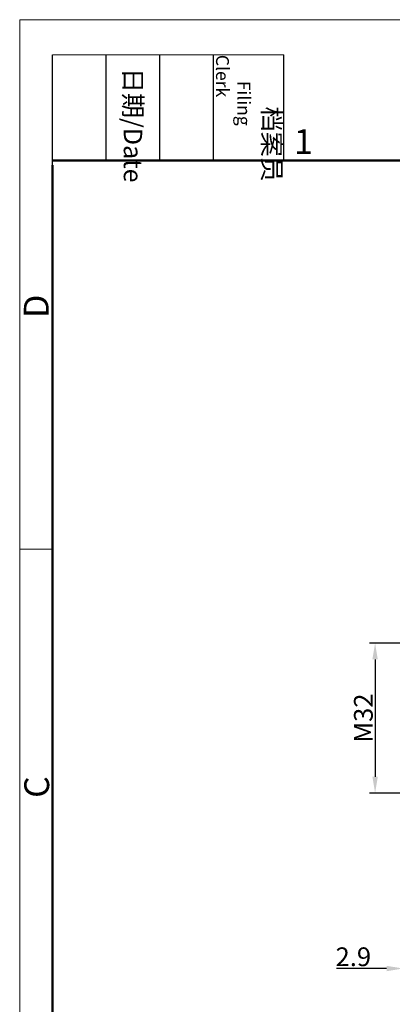
# Model space of a CAD drawing. Units: millimetres. Extents: x 1075 to 1669, y 474 to 894.
# Drawn here: x 1075 to 1154, y 684 to 894 of the extents above; entities that cross this region are included whole.
import ezdxf

# ---------------------------------------------------------------- set-up
doc = ezdxf.new("R2010")
doc.units = ezdxf.units.MM
doc.header["$LTSCALE"] = 65.395
doc.header["$PDMODE"] = 3
doc.header["$PDSIZE"] = 8
doc.layers.get('Defpoints').update_dxf_attribs({"linetype": 'CONTINUOUS'})
doc.layers.add('Dim', color=3, linetype='CONTINUOUS', lineweight=15)
doc.layers.add('图框', color=7, linetype='CONTINUOUS', lineweight=20)
doc.styles.add('Romans字体', font='romans.shx', dxfattribs={"width": 0.75})
doc.styles.get("Standard").update_dxf_attribs({"font": 'txt', "width": 0.75})
doc.dimstyles.new('01', dxfattribs={"dimtxt": 4, "dimasz": 3.5, "dimexe": 1.2, "dimexo": 0.2, "dimgap": 0.5, "dimtad": 1, "dimdsep": 46, "dimtxsty": 'Romans字体', "dimcen": 0, "dimclrd": 1, "dimclre": 6, "dimclrt": 4, "dimazin": 2, "dimtfac": 1, "dimtofl": 0, "dimtmove": 0, "dimatfit": 3, "dimfxl": 1, "dimtolj": 1, "dimtzin": 0, "dimarcsym": 0})

# ---------------------------------------------------------------- blocks, each defined once
blk = doc.blocks.new('A4图框-NEW')
at = {"layer": '图框', "color": 1, "lineweight": 18}
for q in [(833.41, 480.53), (1130.41, 690.53)]:
    blk.add_line((833.41, 690.53), q, dxfattribs=at)
at = {"layer": '图框', "lineweight": -3}
for p, q in [((836.91, 675.02), (836.91, 686.79)), ((842.62, 675.53), (842.62, 686.79)), ((848.33, 675.53), (848.33, 686.79)), ((854.05, 675.53), (854.05, 686.79)), ((861.54, 675.53), (861.54, 686.79)), ((842.62, 675.53), (842.62, 685.02)), ((848.33, 675.53), (848.33, 685.02)), ((854.05, 675.53), (854.05, 685.02)), ((836.91, 675.02), (836.91, 684.5))]:
    blk.add_line(p, q, dxfattribs=at)
at = {"layer": '图框', "lineweight": 18}
blk.add_line((836.91, 686.79), (861.54, 686.79), dxfattribs=at)
at = {"layer": '图框', "lineweight": 50}
for p, q in [((836.91, 675.53), (1126.93, 675.53)), ((836.91, 484.02), (836.91, 675.02))]:
    blk.add_line(p, q, dxfattribs=at)
at = {"layer": '图框', "color": 6}
blk.add_line((836.91, 634.07), (833.41, 634.07), dxfattribs=at)
at = {"layer": '图框', "char_height": 1.959, "width": 11.2554, "attachment_point": 4, "rotation": 270}
for s, insert in [('\\pi2.8203;档案员{\\H0.7x;\\P\\pi1.4159;\\Fromans|c134;Filing Clerk\\fFangSong_GB2312|b0|i0|c134|p49; }', (857.79, 686.79)), ('\\pi0.7115;日期{\\Fromans|c134;/Date}', (845.48, 686.79))]:
    blk.add_mtext(s, dxfattribs=dict(at, insert=insert))
at = {"layer": '图框', "color": 6, "insert": (862.63, 678.86), "char_height": 2.65, "width": 2.5579, "attachment_point": 1, "style": 'Romans字体'}
blk.add_mtext('1', dxfattribs=at)
at = {"layer": '图框', "color": 6, "char_height": 2.65, "width": 2.5579, "attachment_point": 1, "rotation": 90, "style": 'Romans字体'}
for s, insert in [('D', (833.85, 658.73)), ('C', (833.9, 607.55))]:
    blk.add_mtext(s, dxfattribs=dict(at, insert=insert))
blk = doc.blocks.new('*D149')
at = {"layer": 'Defpoints', "color": 0, "transparency": 16777216}
for p in [(1156.59, 784.97), (1159.5, 721.87), (1159.5, 691.66)]:
    blk.add_point(p, dxfattribs=at)
at = {"layer": 'Dim', "color": 6, "lineweight": -2, "transparency": 16777216}
for p, q in [((1156.59, 784.77), (1156.59, 690.46)), ((1159.5, 721.67), (1159.5, 690.46))]:
    blk.add_line(p, q, dxfattribs=at)
at = {"layer": 'Dim', "color": 1, "lineweight": -2, "transparency": 16777216}
for p, q in [((1153.09, 691.66), (1142.45, 691.66)), ((1163, 691.66), (1166.5, 691.66))]:
    blk.add_line(p, q, dxfattribs=at)
at = {"layer": 'Dim', "color": 1, "transparency": 16777216}
for points in [[(1153.09, 692.24), (1153.09, 691.08), (1156.59, 691.66)], [(1163, 692.24), (1163, 691.08), (1159.5, 691.66)]]:
    blk.add_solid(points, dxfattribs=at)
at = {"layer": 'Dim', "color": 4, "transparency": 16777216, "insert": (1146.02, 694.16), "char_height": 4, "attachment_point": 5, "style": 'Romans字体'}
blk.add_mtext('\\A1;2.9', dxfattribs=at)
blk = doc.blocks.new('*D143')
at = {"layer": 'Defpoints', "color": 0, "transparency": 16777216}
for p in [(1159.5, 761.07), (1150.66, 729.07), (1159.5, 729.07)]:
    blk.add_point(p, dxfattribs=at)
at = {"layer": 'Dim', "color": 6, "lineweight": -2, "transparency": 16777216}
for p, q in [((1159.3, 761.07), (1149.46, 761.07)), ((1159.3, 729.07), (1149.46, 729.07))]:
    blk.add_line(p, q, dxfattribs=at)
at = {"layer": 'Dim', "color": 1, "lineweight": -2, "transparency": 16777216}
blk.add_line((1150.66, 757.57), (1150.66, 732.57), dxfattribs=at)
at = {"layer": 'Dim', "color": 1, "transparency": 16777216}
for points in [[(1150.08, 757.57), (1151.24, 757.57), (1150.66, 761.07)], [(1150.08, 732.57), (1151.24, 732.57), (1150.66, 729.07)]]:
    blk.add_solid(points, dxfattribs=at)
at = {"layer": 'Dim', "color": 4, "lineweight": 0, "transparency": 16777216, "insert": (1148.16, 745.07), "char_height": 4, "attachment_point": 5, "rotation": 90, "style": 'Romans字体'}
blk.add_mtext('\\A1;M32', dxfattribs=at)

msp = doc.modelspace()

# ---------------------------------------------------------------- block references
at = {"layer": 'Dim', "xscale": 2.000008417976848, "yscale": 2.000008417976848, "zscale": 2.000008417976848}
msp.add_blockref('A4图框-NEW', (-591.896, -487.05), dxfattribs=at)

# ---------------------------------------------------------------- dimensions: what is measured, and where the dimension line sits
at = {"layer": 'Dim'}
dim = msp.add_linear_dim(base=(1159.5, 691.66), p1=(1156.591, 784.967), p2=(1159.5, 721.867), text='2.9', dimstyle='01', dxfattribs=at)
dim.commit()
dim.dimension.update_dxf_attribs({"geometry": '*D149', "text_midpoint": (1146.02, 691.66), "dimtype": 160})
at = {"layer": 'Dim', "lineweight": 0}
dim = msp.add_linear_dim(base=(1150.658, 729.067), p1=(1159.5, 761.067), p2=(1159.5, 729.067), angle=90, text='M32', dimstyle='01', dxfattribs=at)
dim.commit()
dim.dimension.update_dxf_attribs({"geometry": '*D143', "text_midpoint": (1150.658, 745.067), "dimtype": 160})

doc.saveas('drawing.dxf')
